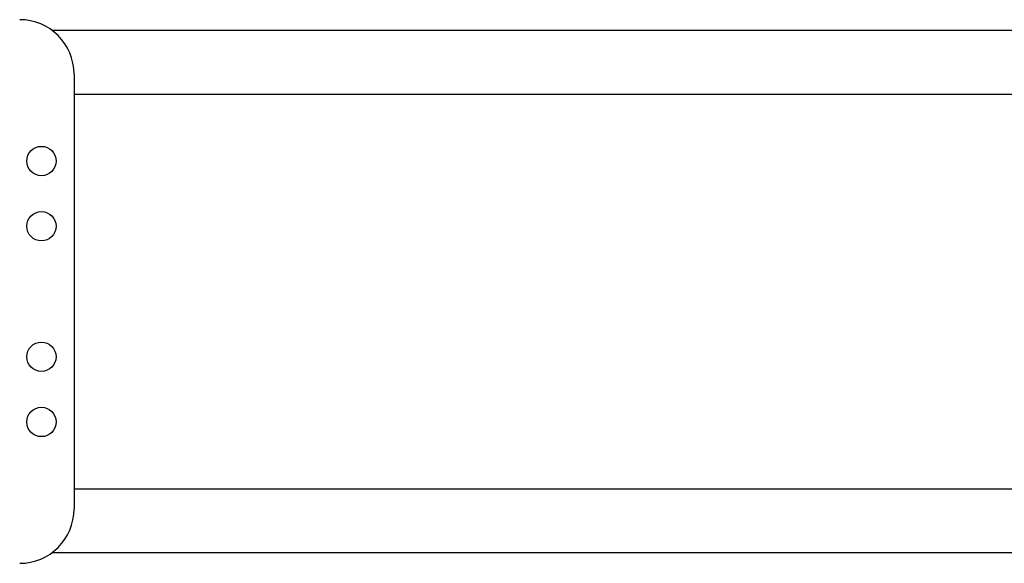
# Model space of a CAD drawing. Units: millimetres. Extents: x -2981 to 4865, y -2279 to 4802.
# Drawn here: x 1350 to 2256, y -571 to -71 of the extents above; entities that cross this region are included whole.
import ezdxf

# ---------------------------------------------------------------- set-up
doc = ezdxf.new("R2010")
doc.units = ezdxf.units.MM
doc.header["$LTSCALE"] = 100

msp = doc.modelspace()

# ---------------------------------------------------------------- linework, layer by layer
at = {"color": 7, "linetype": 'Continuous', "lineweight": 25}
for p, q in [((2307.93, -80.96), (1379.37, -80.96)), ((1399.57, -121.11), (1399.57, -521.11)), ((1379.37, -561.26), (2551.7, -561.26))]:
    msp.add_line(p, q, dxfattribs=at)
at = {"color": 8, "linetype": 'Continuous', "lineweight": 25}
for p, q in [((1399.57, -139.64), (2367.26, -139.64)), ((1399.57, -502.58), (2551.7, -502.58))]:
    msp.add_line(p, q, dxfattribs=at)
at = {"color": 7, "linetype": 'Continuous', "lineweight": 25}
for centre in [(1369.57, -201.11), (1369.57, -261.11), (1369.57, -381.11), (1369.57, -441.11)]:
    msp.add_circle(centre, 13.5, dxfattribs=at)
for centre, start, end in [((1349.57, -121.11), 0, 90), ((1349.57, -521.11), 270, 0)]:
    msp.add_arc(centre, 50, start, end, dxfattribs=at)

doc.saveas('drawing.dxf')
